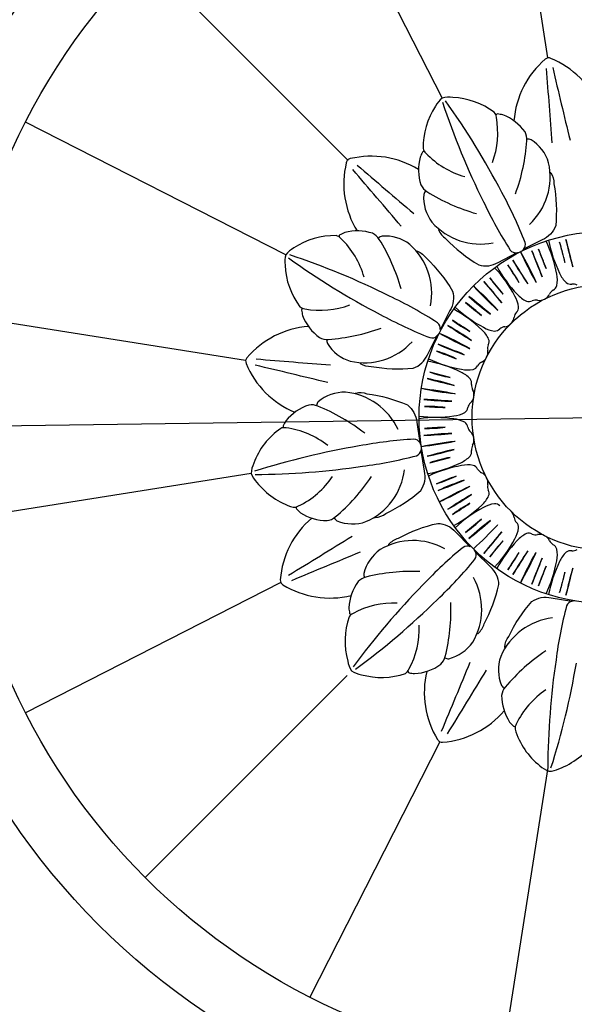
# Model space of a CAD drawing. Units: millimetres. Extents: x 7029 to 8036, y 2055 to 3668.
# Drawn here: x 7286 to 7492, y 2281 to 2648 of the extents above; entities that cross this region are included whole.
import ezdxf

# ---------------------------------------------------------------- set-up
doc = ezdxf.new("R2010")
doc.units = ezdxf.units.MM
doc.styles.get("Standard").update_dxf_attribs({"font": 'arial.ttf'})
doc.dimstyles.new('ISO-25', dxfattribs={"dimtxt": 2.5, "dimasz": 2.5, "dimexe": 1.25, "dimexo": 0.625, "dimtad": 1, "dimtxsty": 'Standard', "dimcen": 2.5, "dimadec": 0, "dimazin": 0, "dimtfac": 1, "dimtmove": 0, "dimatfit": 3, "dimfxl": 1, "dimarcsym": 0})

# ---------------------------------------------------------------- blocks, each defined once
blk = doc.blocks.new('*D4')
at = {"color": 0, "lineweight": -2, "transparency": 16777216}
for p, q in [((7058.87, 2493.48), (7948.79, 2505.62)), ((8035.69, 2506.81), (7963.79, 2505.83)), ((7043.87, 2493.28), (7028.87, 2493.07))]:
    blk.add_line(p, q, dxfattribs=at)
at = {"color": 0, "transparency": 16777216}
for points in [[(7963.75, 2508.33), (7963.82, 2503.33), (7948.79, 2505.62)], [(7043.84, 2495.78), (7043.9, 2490.78), (7058.87, 2493.48)]]:
    blk.add_solid(points, dxfattribs=at)
at = {"layer": 'Defpoints', "color": 0, "transparency": 16777216}
for p in [(7948.79, 2505.62), (7058.87, 2493.48)]:
    blk.add_point(p, dxfattribs=at)
at = {"color": 0, "transparency": 16777216, "insert": (8007.07, 2518.25), "char_height": 15, "attachment_point": 5, "rotation": 0.7816}
blk.add_mtext('∅890', dxfattribs=at)

msp = doc.modelspace()

# ---------------------------------------------------------------- linework, layer by layer
for p, q in [((7482.628, 2633.405), (7465.927, 2738.848)), ((7393.836, 2715.424), (7443.251, 2618.442)), ((7408.001, 2595.381), (7332.512, 2670.87)), ((7463.229, 2612.102), (7463.307, 2612.259)), ((7384.939, 2560.13), (7287.957, 2609.545)), ((7436.638, 2598.553), (7436.464, 2598.582)), ((7404.829, 2566.744), (7404.799, 2566.917)), ((7480.485, 2565.66), (7473.563, 2562.182)), ((7464.067, 2557.295), (7470.949, 2560.85)), ((7369.976, 2520.753), (7264.533, 2537.454)), ((7391.279, 2540.152), (7391.122, 2540.074)), ((7446.087, 2539.314), (7442.531, 2532.432)), ((7437.721, 2522.896), (7441.199, 2529.818)), ((7433.743, 2497.781), (7434.912, 2490.123)), ((7384.242, 2495.721), (7384.116, 2495.844)), ((7436.626, 2479.581), (7435.371, 2487.226)), ((7436.626, 2479.581), (7435.371, 2487.226)), ((7372.038, 2478.68), (7264.533, 2461.653)), ((7388.911, 2466.244), (7388.829, 2466.088)), ((7388.911, 2466.244), (7388.829, 2466.088)), ((7448.17, 2456.925), (7453.617, 2451.417)), ((7461.2, 2443.895), (7455.691, 2449.342)), ((7383.078, 2438.028), (7287.957, 2389.562)), ((7383.078, 2438.028), (7287.957, 2389.562)), ((7483.856, 2432.351), (7491.5, 2431.097)), ((7409.334, 2426.162), (7409.159, 2426.188)), ((7409.334, 2426.162), (7409.159, 2426.188)), ((7332.512, 2328.237), (7407.77, 2403.495)), ((7430.437, 2405.059), (7430.463, 2404.885)), ((7470.519, 2384.637), (7470.363, 2384.555)), ((7442.303, 2378.804), (7393.836, 2283.682)), ((7482.573, 2369.227), (7465.54, 2260.32))]:
    msp.add_line(p, q)
for points in [[(7483.418, 2590.734, -0.3375167), (7483.748, 2590.68, -0.135925), (7484.844, 2586.584, -0.069542), (7485.518, 2570.964, -0.2113612), (7480.485, 2565.66)], [(7442.058, 2569.66, 0.3375167), (7441.907, 2569.361, 0.135925), (7444.577, 2566.067, 0.069542), (7456.818, 2556.34, 0.2113612), (7464.067, 2557.295)], [(7433.722, 2561.323, -0.3375167), (7434.02, 2561.474, -0.135925), (7437.314, 2558.804, -0.069542), (7447.041, 2546.564, -0.2113612), (7446.087, 2539.314)], [(7472.402, 2561.231, -0.023144), (7478.122, 2550.056), (7478.216, 2549.82)], [(7472.402, 2561.231, 0.023144), (7478.08, 2550.034), (7478.216, 2549.82)], [(7454.88, 2548.501, 0.023144), (7463.741, 2539.607), (7463.936, 2539.445)], [(7454.88, 2548.501, -0.023144), (7463.774, 2539.641), (7463.936, 2539.445)], [(7442.15, 2530.98, 0.023144), (7453.325, 2525.259), (7453.561, 2525.166)], [(7442.15, 2530.98, -0.023144), (7453.347, 2525.301), (7453.561, 2525.166)], [(7412.647, 2519.963, 0.3375167), (7412.701, 2519.633, 0.135925), (7416.797, 2518.538, 0.069542), (7432.417, 2517.863, 0.2113612), (7437.721, 2522.896)], [(7410.803, 2508.319, -0.3375167), (7410.956, 2508.616, -0.135925), (7415.19, 2508.392, -0.069542), (7430.255, 2504.207, -0.2113612), (7433.743, 2497.781)], [(7435.458, 2510.382, -0.023144), (7447.861, 2508.442), (7448.106, 2508.379)], [(7435.458, 2510.382, 0.023144), (7447.854, 2508.395), (7448.106, 2508.379)], [(7435.458, 2488.725, 0.023144), (7447.861, 2490.665), (7448.106, 2490.728)], [(7435.458, 2488.725, -0.023144), (7447.854, 2490.712), (7448.106, 2490.728)], [(7435.458, 2488.725, 0.023144), (7447.861, 2490.665), (7448.106, 2490.728)], [(7418.065, 2462.471, 0.3375167), (7418.302, 2462.235, 0.135925), (7422.26, 2463.757, 0.069542), (7435.294, 2472.392, 0.2113612), (7436.626, 2479.581)], [(7418.065, 2462.471, 0.3375167), (7418.302, 2462.235, 0.135925), (7422.26, 2463.757, 0.069542), (7435.294, 2472.392, 0.2113612), (7436.626, 2479.581)], [(7442.15, 2468.127, 0.023144), (7453.347, 2473.805), (7453.561, 2473.941)], [(7442.15, 2468.127, -0.023144), (7453.325, 2473.848), (7453.561, 2473.941)], [(7423.417, 2451.966, -0.3375167), (7423.366, 2452.297, -0.135925), (7426.923, 2454.604, -0.069542), (7441.57, 2460.073, -0.2113612), (7448.17, 2456.925)], [(7454.88, 2450.606, 0.023144), (7463.774, 2459.466), (7463.936, 2459.661)], [(7472.402, 2437.876, -0.023144), (7478.08, 2449.072), (7478.216, 2449.286)], [(7472.402, 2437.876, 0.023144), (7478.122, 2449.051), (7478.216, 2449.286)], [(7456.241, 2419.143, 0.3375167), (7456.571, 2419.091, 0.135925), (7458.879, 2422.649, 0.069542), (7464.348, 2437.296, 0.2113612), (7461.2, 2443.895)], [(7466.745, 2413.79, -0.3375167), (7466.51, 2414.027, -0.135925), (7468.031, 2417.985, -0.069542), (7476.666, 2431.019, -0.2113612), (7483.856, 2432.351)]]:
    msp.add_lwpolyline(points, format="xyb")
for radius in [445, 438.078, 418.3, 393.578, 373.8, 267, 242.278, 69.222, 49.444]:
    msp.add_circle((7503.828, 2499.553), radius)
for centre, radius, start, end in [((7503.445, 2607.398), 33.578, 130.51431, 175.57426), ((7483.153, 2631.045), 2.418, 102.54339, 128.97376), ((7482.858, 2630.998), 2.418, 69.02624, 95.45661), ((7470.866, 2602.237), 33.578, 22.42574, 67.48569), ((4759.119, 2400.327), 2732.561, 4.226994, 4.809789), ((10144.864, 3253.345), 2732.561, 193.190211, 193.773006), ((7448.862, 2611.22), 9.146, 127.84335, 152.58264), ((7445.796, 2609.658), 9.146, 81.41736, 106.15665), ((7446.071, 2591.253), 27.47, 52.93928, 87.72634), ((7463.59, 2600.179), 27.47, 146.27366, 181.06072), ((7713.38, 2706.422), 284.481, 198.33477, 206.42603), ((7213.296, 2451.616), 284.481, 27.57397, 35.66523), ((7432.163, 2605.534), 31.769, 339.71035, 10.49318), ((7459.976, 2610.977), 3.442, 5.70939, 39.65033), ((7463.913, 2611.861), 0.725, 95.97629, 146.63151), ((7420.711, 2377.821), 238.689, 79.09225, 79.59068), ((7459.304, 2595.134), 18.286, 36.02637, 68.93089), ((7468.557, 2602.998), 6.245, 356.32937, 27.57186), ((7439.46, 2600.524), 3.442, 194.34967, 228.29061), ((7403.162, 2607.65), 71.805, 339.78614, 355.96584), ((7475.228, 2599.934), 3.226, 69.67904, 97.61552), ((7468.087, 2589.865), 15.482, 17.00198, 57.74884), ((7409.601, 2593.569), 2.418, 105.02624, 131.45661), ((7416.805, 2563.252), 33.578, 58.42574, 103.48569), ((7452.672, 2591.755), 18.286, 165.06911, 197.97363), ((7651.167, 2495.244), 238.689, 154.40932, 154.90775), ((7436.431, 2597.858), 0.725, 87.36849, 138.02371), ((7460.211, 2619.825), 31.769, 223.50682, 254.28965), ((7440.129, 2586.576), 33.578, 166.51431, 211.57426), ((7409.813, 2593.78), 2.418, 138.54339, 164.97376), ((9197.403, 4661.746), 2732.561, 229.190211, 229.773006), ((7459.357, 2589.141), 24.114, 312.66142, 12.57827), ((5341.635, 805.978), 2732.561, 40.226994, 40.809789), ((7440.871, 2588.891), 6.245, 206.42814, 237.67063), ((7451.772, 2581.552), 15.482, 176.25116, 216.99802), ((7439.429, 2581.693), 3.226, 136.38448, 164.32096), ((7475.546, 2644.532), 71.805, 238.03416, 254.21386), ((7323.03, 2505.66), 162.221, 21.34574, 28.59484), ((7605.158, 2649.411), 162.221, 205.40516, 212.65426), ((7457.489, 2588.189), 24.114, 221.42173, 281.33858), ((7403.202, 2539.791), 27.47, 88.93928, 123.72634), ((7402.857, 2563.922), 3.442, 41.70939, 75.65033), ((7405.523, 2566.951), 0.725, 131.97629, 182.63151), ((7508.138, 2352.215), 238.689, 115.09225, 115.59068), ((7411.627, 2550.709), 18.286, 72.02637, 104.93089), ((7414.49, 2562.511), 6.245, 32.32937, 63.57186), ((7421.688, 2563.952), 3.226, 105.67904, 133.61552), ((7421.829, 2551.609), 15.482, 53.00198, 93.74884), ((7383.556, 2543.17), 31.769, 15.71035, 46.49318), ((7358.85, 2527.836), 71.805, 15.78614, 31.96584), ((7415.192, 2545.892), 24.114, 348.66142, 48.57827), ((7471.425, 2563.98), 2.794, 317.57942, 15.07692), ((7439.158, 2544.842), 47.431, 9.79283, 25.46784), ((7529.527, 2574.204), 47.431, 190.53216, 206.20717), ((7433.937, 2546.863), 55.964, 10.6717, 18.65581), ((7869.78, 2660.909), 394.707, 194.09818, 195.22933), ((7223.218, 2492.657), 276, 13.19743, 15.35986), ((7592.58, 2586.659), 105.314, 191.44407, 197.11321), ((7393.724, 2557.585), 9.146, 163.84335, 188.58264), ((7392.161, 2554.519), 9.146, 117.41736, 142.15665), ((7296.96, 2290.001), 284.481, 63.57397, 71.66523), ((7470.751, 2563.637), 2.794, 218.92308, 276.42058), ((7470.658, 2564.927), 4.086, 275.68886, 295.25101), ((7470.436, 2564.814), 4.086, 298.74899, 318.31114), ((7734.899, 2658.912), 276, 200.64014, 202.80257), ((7380.826, 2517.856), 105.314, 18.88679, 24.55593), ((7532.562, 2578.908), 55.964, 197.34419, 205.3283), ((7112.924, 2414.992), 394.707, 20.77067, 21.90182), ((7412.128, 2557.31), 27.47, 182.27366, 217.06072), ((7551.765, 2790.085), 284.481, 234.33477, 242.42603), ((7505.201, 2578.492), 47.431, 208.53216, 224.20717), ((7422.739, 2522.95), 55.964, 28.6717, 36.65581), ((7802.007, 2766.097), 394.707, 212.09818, 213.22933), ((7239.084, 2406.281), 276, 31.19743, 33.35986), ((7561.319, 2609.822), 105.314, 209.44407, 215.11321), ((7428.328, 2522.641), 47.431, 27.79283, 43.46784), ((7476.225, 2550.625), 9.939, 348.32404, 13.2875), ((7496.14, 2557.095), 9.939, 202.7125, 227.67596), ((7674.345, 2722.517), 276, 218.64014, 220.80257), ((7381.191, 2478.951), 105.314, 36.88679, 42.55593), ((7506.634, 2583.904), 55.964, 215.34419, 223.3283), ((7158.187, 2298.335), 394.707, 38.77067, 39.90182), ((7483.368, 2549.357), 2.695, 296.98072, 343.97876), ((7491.106, 2551.871), 2.695, 232.02124, 279.01928), ((7491.835, 2545.746), 3.478, 61.56873, 95.05693), ((7353.97, 2398.223), 162.221, 57.34574, 64.59484), ((7280.864, 2329.036), 276, 49.19743, 51.35986), ((7524.431, 2622.191), 105.314, 227.44407, 233.11321), ((7461.794, 2539.596), 9.939, 6.32404, 31.2875), ((7478.734, 2551.903), 9.939, 220.7125, 245.67596), ((7479.816, 2547.031), 3.763, 294.56968, 335.55495), ((7486.379, 2543.973), 3.478, 120.94307, 154.43127), ((7397.847, 2571.218), 31.769, 259.50682, 290.28965), ((7419.477, 2496.747), 55.964, 46.6717, 54.65581), ((7705.046, 2845.194), 394.707, 230.09818, 231.22933), ((7475.561, 2545.38), 2.695, 250.02124, 297.01928), ((7478.148, 2539.779), 3.478, 79.56873, 113.05693), ((7479.531, 2546.887), 3.763, 258.44505, 299.43032), ((7392.404, 2543.405), 3.442, 230.34967, 264.29061), ((7391.52, 2539.469), 0.725, 123.36849, 174.02371), ((7625.561, 2582.67), 238.689, 190.40932, 190.90775), ((7408.247, 2544.077), 18.286, 201.06911, 233.97363), ((7497.722, 2680.351), 162.221, 241.40516, 248.65426), ((7424.889, 2498.18), 47.431, 45.79283, 61.46784), ((7480.74, 2575.053), 47.431, 226.53216, 242.20717), ((7473.507, 2536.407), 3.478, 138.94307, 172.43127), ((7468.979, 2540.597), 2.695, 314.98072, 1.97876), ((7439.744, 2532.63), 2.794, 353.57942, 51.07692), ((7597.1, 2764.297), 276, 236.64014, 238.80257), ((7393.559, 2442.062), 105.314, 54.88679, 60.55593), ((7480.431, 2580.643), 55.964, 233.34419, 241.3283), ((7237.284, 2201.374), 394.707, 56.77067, 57.90182), ((7466.094, 2537.062), 3.763, 276.44505, 317.43032), ((7466.319, 2537.287), 3.763, 312.56968, 353.55495), ((7395.984, 2499.936), 33.578, 94.42574, 139.48569), ((7395.731, 2600.219), 71.805, 274.03416, 290.21386), ((7439.401, 2531.956), 2.794, 254.92308, 312.42058), ((7438.568, 2532.945), 4.086, 311.68886, 331.25101), ((7451.478, 2524.647), 9.939, 24.32404, 49.2875), ((7463.786, 2541.587), 9.939, 238.7125, 263.67596), ((7462.784, 2534.402), 2.695, 268.02124, 315.01928), ((7466.974, 2529.875), 3.478, 97.56873, 131.05693), ((7400.383, 2534.824), 6.245, 242.42814, 273.67063), ((7403.447, 2528.153), 3.226, 172.38448, 200.32096), ((7413.516, 2535.294), 15.482, 212.25116, 252.99802), ((7414.24, 2544.024), 24.114, 257.42173, 317.33858), ((7344.469, 2268.482), 276, 67.19743, 69.35986), ((7485.525, 2622.555), 105.314, 245.44407, 251.11321), ((7463.602, 2525.233), 3.478, 156.94307, 190.43127), ((7458.002, 2527.82), 2.695, 332.98072, 19.97876), ((7424.473, 2470.819), 55.964, 64.6717, 72.65581), ((7588.389, 2890.457), 394.707, 248.09818, 249.22933), ((7456.495, 2523.85), 3.763, 330.56968, 11.55495), ((7372.383, 2520.523), 2.418, 174.54339, 200.97376), ((7372.336, 2520.228), 2.418, 141.02624, 167.45661), ((7401.144, 2532.515), 33.578, 202.51431, 247.57426), ((6750.036, -141.483), 2732.561, 76.226994, 76.809789), ((7603.054, 5244.262), 2732.561, 265.190211, 265.773006), ((7429.177, 2473.854), 47.431, 63.79283, 79.46784), ((7458.539, 2564.223), 47.431, 244.53216, 260.20717), ((7459.408, 2517.002), 3.478, 115.56873, 149.05693), ((7456.35, 2523.566), 3.763, 294.44505, 335.43032), ((7456.518, 2569.444), 55.964, 251.34419, 259.3283), ((7342.472, 2133.601), 394.707, 74.77067, 75.90182), ((7446.286, 2507.242), 9.939, 42.32404, 67.2875), ((7452.756, 2527.156), 9.939, 256.7125, 281.67596), ((7454.024, 2520.013), 2.695, 286.02124, 333.01928), ((7510.725, 2780.163), 276, 254.64014, 256.80257), ((7416.722, 2410.801), 105.314, 72.88679, 78.55593), ((7451.51, 2512.275), 2.695, 350.98072, 37.97876), ((7457.635, 2511.546), 3.478, 174.94307, 208.43127), ((7406.892, 2493.469), 15.482, 89.00198, 129.74884), ((7404.883, 2484.943), 24.114, 24.66142, 84.57827), ((7451.303, 2508.034), 3.763, 348.56968, 29.55495), ((7394.546, 2497.975), 6.245, 68.32937, 99.57186), ((7399.523, 2503.373), 3.226, 141.67904, 169.61552), ((7423.674, 2230.547), 276, 85.19743, 87.35986), ((7448.411, 2610.879), 105.314, 263.44407, 269.11321), ((7456.19, 2502.422), 3.478, 133.56873, 167.05693), ((7451.253, 2507.719), 3.763, 312.44505, 353.43032), ((7399.167, 2486.745), 18.286, 108.02637, 140.93089), ((7369.914, 2437.218), 71.805, 51.78614, 67.96584), ((7437.236, 2447.703), 55.964, 82.6717, 90.65581), ((7463.454, 2897.456), 394.707, 266.09818, 267.22933), ((7446.726, 2510.023), 9.939, 274.7125, 299.67596), ((7450.139, 2503.621), 2.695, 304.02124, 351.01928), ((7593.918, 2382.887), 238.689, 151.09225, 151.59068), ((7440.772, 2547.063), 47.431, 262.53216, 278.20717), ((7440.772, 2452.043), 47.431, 81.79283, 97.46784), ((7446.726, 2489.084), 9.939, 60.32404, 85.2875), ((7450.139, 2495.485), 2.695, 8.98072, 55.97876), ((7398.769, 2472.96), 27.47, 124.93928, 159.72634), ((7384.306, 2492.279), 3.442, 77.70939, 111.65033), ((7384.683, 2496.297), 0.725, 167.97629, 218.63151), ((7380.889, 2464.146), 31.769, 51.71035, 82.49318), ((7423.674, 2768.56), 276, 272.64014, 274.80257), ((7448.411, 2388.228), 105.314, 90.88679, 96.55593), ((7437.236, 2551.404), 55.964, 269.34419, 277.3283), ((7463.454, 2101.651), 394.707, 92.77067, 93.90182), ((7456.19, 2496.685), 3.478, 192.94307, 226.43127), ((7451.253, 2491.388), 3.763, 6.56968, 47.55495), ((7442.151, 2329.492), 162.221, 93.34574, 100.59484), ((7432.541, 2488.646), 2.794, 29.57942, 87.07692), ((7431.443, 2487.962), 4.086, 10.74899, 30.31114), ((7451.303, 2491.073), 3.763, 330.44505, 11.43032), ((7451.303, 2491.073), 3.763, 330.44505, 11.43032), ((7459.64, 2208.428), 284.481, 99.57397, 107.66523), ((7432.659, 2487.898), 2.794, 290.92308, 348.42058), ((7432.659, 2487.898), 2.794, 290.92308, 348.42058), ((7431.404, 2488.209), 4.086, 347.68886, 7.25101), ((7431.404, 2488.209), 4.086, 347.68886, 7.25101), ((7510.725, 2218.944), 276, 103.19743, 105.35986), ((7416.722, 2588.306), 105.314, 281.44407, 287.11321), ((7510.725, 2218.944), 276, 103.19743, 105.35986), ((7416.722, 2588.306), 105.314, 281.44407, 287.11321), ((7451.51, 2486.832), 2.695, 322.02124, 9.01928), ((7451.51, 2486.832), 2.695, 322.02124, 9.01928), ((7457.635, 2487.561), 3.478, 151.56873, 185.05693), ((7457.635, 2487.561), 3.478, 151.56873, 185.05693), ((7381.18, 2478.386), 9.146, 153.41736, 178.15665), ((7392.618, 2642.232), 162.221, 277.40516, 284.65426), ((7392.618, 2642.232), 162.221, 277.40516, 284.65426), ((7429.177, 2525.253), 47.431, 280.53216, 296.20717), ((7429.177, 2525.253), 47.431, 280.53216, 296.20717), ((7456.518, 2429.663), 55.964, 100.6717, 108.65581), ((7342.472, 2865.505), 394.707, 284.09818, 285.22933), ((7456.518, 2429.663), 55.964, 100.6717, 108.65581), ((7342.472, 2865.505), 394.707, 284.09818, 285.22933), ((7446.286, 2491.865), 9.939, 292.7125, 317.67596), ((7446.286, 2491.865), 9.939, 292.7125, 317.67596), ((7380.641, 2481.785), 9.146, 199.84335, 224.58264), ((7380.641, 2481.785), 9.146, 199.84335, 224.58264), ((7371.84, 2762.775), 284.481, 270.33477, 278.42603), ((7371.84, 2762.775), 284.481, 270.33477, 278.42603), ((7405.211, 2482.873), 24.114, 293.42173, 353.33858), ((7405.211, 2482.873), 24.114, 293.42173, 353.33858), ((7458.539, 2434.883), 47.431, 99.79283, 115.46784), ((7458.539, 2434.883), 47.431, 99.79283, 115.46784), ((7452.756, 2471.951), 9.939, 78.32404, 103.2875), ((7452.756, 2471.951), 9.939, 78.32404, 103.2875), ((7454.024, 2479.094), 2.695, 26.98072, 73.97876), ((7459.408, 2482.104), 3.478, 210.94307, 244.43127), ((7456.35, 2475.541), 3.763, 24.56968, 65.55495), ((7395.693, 2492.38), 27.47, 218.27366, 253.06072), ((7395.693, 2492.38), 27.47, 218.27366, 253.06072), ((7375.964, 2495.237), 31.769, 295.50682, 326.28965), ((7375.964, 2495.237), 31.769, 295.50682, 326.28965), ((7357.206, 2517.456), 71.805, 310.03416, 326.21386), ((7357.206, 2517.456), 71.805, 310.03416, 326.21386), ((7424.473, 2528.288), 55.964, 287.34419, 295.3283), ((7588.389, 2108.649), 394.707, 110.77067, 111.90182), ((7424.473, 2528.288), 55.964, 287.34419, 295.3283), ((7588.389, 2108.649), 394.707, 110.77067, 111.90182), ((7344.469, 2730.625), 276, 290.64014, 292.80257), ((7485.525, 2376.552), 105.314, 108.88679, 114.55593), ((7344.469, 2730.625), 276, 290.64014, 292.80257), ((7485.525, 2376.552), 105.314, 108.88679, 114.55593), ((7456.495, 2475.257), 3.763, 348.44505, 29.43032), ((7463.602, 2473.873), 3.478, 169.56873, 203.05693), ((7458.002, 2471.287), 2.695, 340.02124, 27.01928), ((7597.1, 2234.809), 276, 121.19743, 123.35986), ((7393.559, 2557.045), 105.314, 299.44407, 305.11321), ((7480.431, 2418.464), 55.964, 118.6717, 126.65581), ((7237.284, 2797.733), 394.707, 302.09818, 303.22933), ((7451.478, 2474.46), 9.939, 310.7125, 335.67596), ((7387.908, 2469.537), 3.442, 266.34967, 300.29061), ((7387.908, 2469.537), 3.442, 266.34967, 300.29061), ((7389.508, 2465.833), 0.725, 159.36849, 210.02371), ((7389.508, 2465.833), 0.725, 159.36849, 210.02371), ((7553.457, 2638.349), 238.689, 226.40932, 226.90775), ((7553.457, 2638.349), 238.689, 226.40932, 226.90775), ((7400.331, 2479.393), 18.286, 237.06911, 269.97363), ((7400.331, 2479.393), 18.286, 237.06911, 269.97363), ((7424.889, 2500.926), 47.431, 298.53216, 314.20717), ((7480.74, 2424.054), 47.431, 117.79283, 133.46784), ((7463.786, 2457.52), 9.939, 96.32404, 121.2875), ((7462.784, 2464.705), 2.695, 44.98072, 91.97876), ((7466.319, 2461.819), 3.763, 6.44505, 47.43032), ((7416.355, 2436.474), 33.578, 130.42574, 175.48569), ((7416.355, 2436.474), 33.578, 130.42574, 175.48569), ((7399.407, 2467.284), 6.245, 278.42814, 309.67063), ((7399.407, 2467.284), 6.245, 278.42814, 309.67063), ((7405.808, 2463.689), 3.226, 208.38448, 236.32096), ((7405.808, 2463.689), 3.226, 208.38448, 236.32096), ((7409.756, 2475.385), 15.482, 248.25116, 288.99802), ((7409.756, 2475.385), 15.482, 248.25116, 288.99802), ((7419.477, 2502.36), 55.964, 305.34419, 313.3283), ((7705.046, 2153.912), 394.707, 128.77067, 129.90182), ((7280.864, 2670.071), 276, 308.64014, 310.80257), ((7524.431, 2376.916), 105.314, 126.88679, 132.55593), ((7473.507, 2462.7), 3.478, 187.56873, 221.05693), ((7468.979, 2458.509), 2.695, 358.02124, 45.01928), ((7674.345, 2276.589), 276, 139.19743, 141.35986), ((7381.191, 2520.156), 105.314, 317.44407, 323.11321), ((7461.794, 2459.511), 9.939, 328.7125, 353.67596), ((5970.804, 4778.393), 2732.561, 301.190211, 301.773006), ((5970.804, 4778.393), 2732.561, 301.190211, 301.773006), ((7432.367, 2429.575), 24.114, 60.66142, 120.57827), ((7506.634, 2415.203), 55.964, 136.6717, 144.65581), ((7158.187, 2700.772), 394.707, 320.09818, 321.22933), ((7428.328, 2476.466), 47.431, 316.53216, 332.20717), ((7505.201, 2420.614), 47.431, 135.79283, 151.46784), ((7478.734, 2447.203), 9.939, 114.32404, 139.2875), ((7475.561, 2453.727), 2.695, 62.98072, 109.97876), ((7478.148, 2459.328), 3.478, 246.94307, 280.43127), ((7479.531, 2452.22), 3.763, 60.56968, 101.55495), ((7479.816, 2452.075), 3.763, 24.44505, 65.43032), ((7486.379, 2455.134), 3.478, 205.56873, 239.05693), ((8446.359, -80.157), 2732.561, 112.226994, 112.809789), ((8446.359, -80.157), 2732.561, 112.226994, 112.809789), ((7428.981, 2437.654), 15.482, 125.00198, 165.74884), ((7428.981, 2437.654), 15.482, 125.00198, 165.74884), ((7553.89, 2325.718), 162.221, 129.34574, 136.59484), ((7452.567, 2448.828), 2.794, 65.57942, 123.07692), ((7451.904, 2447.806), 4.086, 23.68886, 43.25101), ((7453.102, 2448.293), 2.794, 326.92308, 24.42058), ((7422.739, 2476.157), 55.964, 323.34419, 331.3283), ((7802.007, 2233.009), 394.707, 146.77067, 147.90182), ((7239.084, 2592.826), 276, 326.64014, 328.80257), ((7561.319, 2389.285), 105.314, 144.88679, 150.55593), ((7483.368, 2449.749), 2.695, 16.02124, 63.01928), ((7476.225, 2448.482), 9.939, 346.7125, 11.67596), ((7496.14, 2442.011), 9.939, 132.32404, 157.2875), ((7491.106, 2447.235), 2.695, 80.98072, 127.97876), ((7491.835, 2453.361), 3.478, 264.94307, 298.43127), ((7329.992, 2549.615), 162.221, 313.40516, 320.65426), ((7734.899, 2340.195), 276, 157.19743, 159.35986), ((7380.826, 2481.251), 105.314, 335.44407, 341.11321), ((7439.158, 2454.265), 47.431, 334.53216, 350.20717), ((7529.527, 2424.902), 47.431, 153.79283, 169.46784), ((7432.129, 2370.41), 71.805, 87.78614, 103.96584), ((7532.562, 2420.199), 55.964, 154.6717, 162.65581), ((7112.924, 2584.115), 394.707, 338.09818, 339.22933), ((7223.218, 2506.45), 276, 344.64014, 346.80257), ((7592.58, 2412.448), 105.314, 162.88679, 168.55593), ((7385.297, 2438.991), 2.418, 177.02624, 203.45661), ((7385.297, 2438.991), 2.418, 177.02624, 203.45661), ((7426.684, 2427.673), 18.286, 144.02637, 176.93089), ((7426.684, 2427.673), 18.286, 144.02637, 176.93089), ((7416.345, 2434.043), 6.245, 104.32937, 135.57186), ((7416.345, 2434.043), 6.245, 104.32937, 135.57186), ((7417.198, 2441.334), 3.226, 177.67904, 205.61552), ((7417.198, 2441.334), 3.226, 177.67904, 205.61552), ((7433.849, 2428.093), 24.114, 329.42173, 29.33858), ((7433.937, 2452.244), 55.964, 341.34419, 349.3283), ((7869.78, 2338.197), 394.707, 164.77067, 165.90182), ((7385.161, 2439.257), 2.418, 210.54339, 236.97376), ((7385.161, 2439.257), 2.418, 210.54339, 236.97376), ((7401.38, 2465.864), 33.578, 238.51431, 283.57426), ((7401.38, 2465.864), 33.578, 238.51431, 283.57426), ((7639.198, 2238.055), 284.481, 135.57397, 143.66523), ((7242.329, 2634.924), 284.481, 306.33477, 314.42603), ((7492.173, 2428.385), 2.794, 101.57942, 159.07692), ((7492.483, 2427.13), 4.086, 82.74899, 102.31114), ((7645.287, 2458.122), 238.689, 187.09225, 187.59068), ((7645.287, 2458.122), 238.689, 187.09225, 187.59068), ((7425.18, 2398.647), 31.769, 87.71035, 118.49318), ((7374.685, 2427.855), 71.805, 346.03416, 2.21386), ((7646.507, 2388.343), 162.221, 165.34574, 172.59484), ((7434.464, 2416.287), 27.47, 160.93928, 195.72634), ((7411.408, 2423.416), 3.442, 113.70939, 147.65033), ((7411.408, 2423.416), 3.442, 113.70939, 147.65033), ((7409.351, 2426.887), 0.725, 203.97629, 254.63151), ((7409.351, 2426.887), 0.725, 203.97629, 254.63151), ((7487.147, 2400.936), 24.114, 96.66142, 156.57827), ((7402.921, 2420.905), 31.769, 331.50682, 2.28965), ((7441.928, 2424.706), 15.482, 284.25116, 324.99802), ((7521.731, 2352.931), 71.805, 123.78614, 139.96584), ((7438.317, 2412.07), 6.245, 314.42814, 345.67063), ((7445.609, 2412.924), 3.226, 244.38448, 272.32096), ((7479.659, 2405.481), 15.482, 161.00198, 201.74884), ((7767.05, 2367.565), 284.481, 171.57397, 179.66523), ((7417.045, 2410.338), 9.146, 189.41736, 214.15665), ((7427.69, 2407.134), 3.442, 302.34967, 336.29061), ((7431.947, 2422.41), 18.286, 273.06911, 305.97363), ((4924.117, 3442.085), 2732.561, 337.190211, 337.773006), ((9782.668, 966.53), 2732.561, 148.226994, 148.809789), ((7212.702, 2455.365), 284.481, 342.33477, 350.42603), ((7414.612, 2412.771), 9.146, 235.84335, 260.58264), ((7420.561, 2430.19), 27.47, 254.27366, 289.06072), ((7431.161, 2405.077), 0.725, 195.36849, 246.02371), ((7462.397, 2641.013), 238.689, 262.40932, 262.90775), ((7470.138, 2397.106), 33.578, 166.42574, 211.48569), ((7467.963, 2401.534), 3.226, 213.67904, 241.61552), ((7471.559, 2395.133), 6.245, 140.32937, 171.57186), ((7499.512, 2371.69), 31.769, 123.71035, 154.49318), ((7483.668, 2396.057), 18.286, 180.02637, 212.93089), ((7440.748, 2412.081), 33.578, 274.51431, 319.57426), ((7642.623, 2549.182), 238.689, 223.09225, 223.59068), ((7470.107, 2385.233), 0.725, 239.97629, 290.63151), ((7473.812, 2383.634), 3.442, 149.70939, 183.65033), ((7496.655, 2391.418), 27.47, 196.93928, 231.72634), ((7443.532, 2380.886), 2.418, 213.02624, 239.45661), ((7443.265, 2381.022), 2.418, 246.54339, 272.97376), ((7477.234, 2394.494), 27.47, 290.27366, 325.06072), ((7486.059, 2376.367), 9.146, 225.41736, 250.15665), ((7482.66, 2376.905), 9.146, 271.84335, 296.58264)]:
    msp.add_arc(centre, radius, start, end)

# ---------------------------------------------------------------- dimensions: what is measured, and where the dimension line sits
dim = msp.add_diameter_dim_2p(p1=(7058.869, 2493.483), p2=(7948.786, 2505.624), dimstyle='ISO-25', override={"dimscale": 6})
dim.commit()
dim.dimension.update_dxf_attribs({"geometry": '*D4', "text_midpoint": (8007.236, 2506.421)})

doc.saveas('drawing.dxf')
